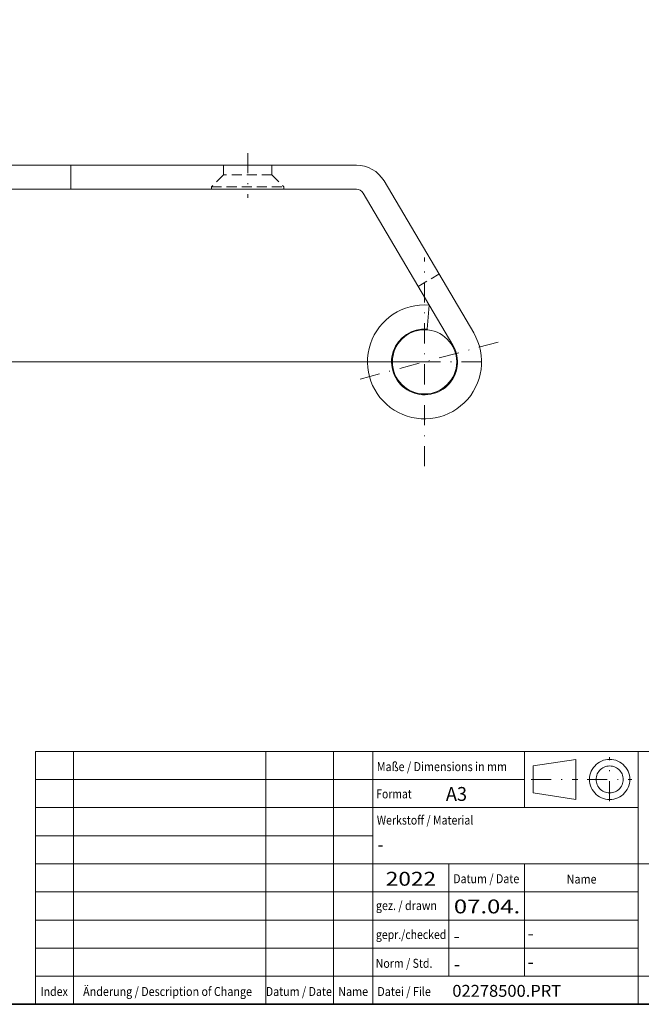
# Model space of a CAD drawing. Units: millimetres. Extents: x -680 to -472, y 127 to 421.
# Drawn here: x -607 to -529, y 131 to 253 of the extents above; entities that cross this region are included whole.
import ezdxf
from ezdxf.enums import TextEntityAlignment as Align

# ---------------------------------------------------------------- set-up
doc = ezdxf.new("R2010")
doc.units = ezdxf.units.MM
doc.header["$LTSCALE"] = 5
for name, pattern in [('AUSGEZOGEN', [0]), ('DASHDOT', [1, 0.5, -0.25, 0, -0.25]), ('DASHED2', [0.375, 0.25, -0.125])]:
    doc.linetypes.add(name, pattern=pattern)
for name, color, linetype in [('BEMASS', 1, 'Continuous'), ('KONTUREN', 18, 'Continuous'), ('MITTEL', 1, 'Continuous'), ('RAHMEN', 176, 'Continuous'), ('RAHMENSCHRIFT', 1, 'Continuous'), ('VERDECKT', 5, 'Continuous')]:
    doc.layers.add(name, color=color, linetype=linetype)
doc.styles.add('Arial', font='arial.ttf')
doc.dimstyles.new('ISO-25', dxfattribs={"dimtxt": 2.5, "dimasz": 2.5, "dimexe": 1.25, "dimexo": 0.625, "dimtad": 1, "dimtxsty": 'Standard', "dimcen": 2.5, "dimadec": 0, "dimazin": 0, "dimtfac": 1, "dimtmove": 0, "dimatfit": 3, "dimfxl": 1, "dimarcsym": 0})

# ---------------------------------------------------------------- blocks, each defined once
blk = doc.blocks.new('*D9')
at = {"layer": 'BEMASS', "linetype": 'AUSGEZOGEN', "lineweight": 18}
for points in [[(-610.23, 232.25), (-610.87, 229.08), (-609.6, 229.08)], [(-610.23, 210.75), (-609.6, 213.93), (-610.87, 213.93)]]:
    blk.add_hatch(color=1, dxfattribs=at).paths.add_polyline_path(points, flags=0)
at = {"layer": 'BEMASS', "color": 1, "linetype": 'AUSGEZOGEN', "lineweight": 18}
for p, q in [((-600.23, 232.25), (-612.05, 232.25)), ((-610.23, 213.93), (-610.23, 229.08)), ((-556.23, 210.75), (-612.05, 210.75))]:
    blk.add_line(p, q, dxfattribs=at)
at = {"layer": 'BEMASS', "color": 1, "linetype": 'AUSGEZOGEN', "lineweight": 18, "style": 'Arial', "width": 0.759941}
blk.add_text('21.5', height=3.175, rotation=90, dxfattribs=at).set_placement((-610.83, 218.23), (-610.83, 224.78), align=Align.FIT)
blk = doc.blocks.new('*D10')
at = {"layer": 'BEMASS', "linetype": 'AUSGEZOGEN', "lineweight": 18}
for points in [[(-610.23, 235.25), (-609.6, 238.43), (-610.87, 238.43)], [(-610.23, 232.25), (-610.87, 229.08), (-609.6, 229.08)]]:
    blk.add_hatch(color=1, dxfattribs=at).paths.add_polyline_path(points, flags=0)
at = {"layer": 'BEMASS', "color": 1, "linetype": 'AUSGEZOGEN', "lineweight": 18}
for p, q in [((-610.23, 238.43), (-610.23, 241.6)), ((-600.23, 235.25), (-612.05, 235.25)), ((-610.23, 232.25), (-610.23, 235.25)), ((-600.23, 232.25), (-612.05, 232.25)), ((-610.23, 229.08), (-610.23, 225.9))]:
    blk.add_line(p, q, dxfattribs=at)
at = {"layer": 'BEMASS', "color": 1, "linetype": 'AUSGEZOGEN', "lineweight": 18, "style": 'Arial', "width": 0.649485}
blk.add_text('3', height=3.17, rotation=90, dxfattribs=at).set_placement((-610.83, 232.95), (-610.83, 234.55), align=Align.FIT)

msp = doc.modelspace()

# ---------------------------------------------------------------- linework, layer by layer
at = {"layer": 'KONTUREN', "color": 18, "linetype": 'AUSGEZOGEN', "lineweight": 18}
for p, q in [((-600.233, 235.254), (-569.119, 235.254)), ((-600.233, 235.254), (-600.233, 232.254)), ((-569.119, 235.254), (-564.72, 235.254)), ((-561.274, 233.286), (-550.117, 214.36)), ((-600.233, 232.254), (-564.72, 232.254)), ((-563.859, 231.762), (-552.701, 212.837)), ((-555.645, 217.83), (-555.894, 214.84))]:
    msp.add_line(p, q, dxfattribs=at)
msp.add_circle((-556.233, 210.754), 4, dxfattribs=at)
for centre, radius, start, end in [((-564.72, 231.254), 4, 30.52064, 90), ((-564.72, 231.254), 1, 30.52064, 90), ((-556.233, 210.754), 7.1, 85.24822, 30.52064), ((-556.233, 210.754), 4.1, 85.24822, 30.52064)]:
    msp.add_arc(centre, radius, start, end, dxfattribs=at)
at = {"layer": 'MITTEL', "color": 1, "linetype": 'DASHDOT', "lineweight": 18}
for p, q in [((-578.233, 236.754), (-578.233, 231.198)), ((-556.233, 197.754), (-556.233, 223.754)), ((-547.057, 213.213), (-565.41, 208.296)), ((-549.133, 210.754), (-564.457, 210.754))]:
    msp.add_line(p, q, dxfattribs=at)
at = {"layer": 'RAHMEN', "color": 18, "linetype": 'AUSGEZOGEN', "lineweight": 18}
for p, q in [((-475.129, 162.244), (-604.629, 162.244)), ((-604.629, 130.744), (-604.629, 162.244)), ((-599.921, 130.744), (-599.921, 162.244)), ((-575.99, 162.244), (-575.99, 130.744)), ((-567.574, 162.244), (-567.574, 130.744)), ((-562.674, 162.244), (-562.674, 130.744)), ((-543.774, 162.244), (-543.774, 155.244)), ((-529.634, 162.244), (-529.634, 130.744)), ((-542.715, 160.425), (-537.395, 161.252)), ((-537.395, 156.241), (-537.395, 161.252)), ((-534.666, 160.77), (-534.868, 160.607)), ((-534.447, 160.917), (-534.666, 160.77)), ((-534.214, 161.034), (-534.447, 160.917)), ((-533.971, 161.13), (-534.214, 161.034)), ((-533.717, 161.196), (-533.971, 161.13)), ((-533.458, 161.237), (-533.717, 161.196)), ((-533.195, 161.252), (-533.458, 161.237)), ((-532.931, 161.237), (-533.195, 161.252)), ((-532.672, 161.196), (-532.931, 161.237)), ((-532.418, 161.13), (-532.672, 161.196)), ((-532.175, 161.034), (-532.418, 161.13)), ((-531.942, 160.917), (-532.175, 161.034)), ((-531.724, 160.77), (-531.942, 160.917)), ((-531.521, 160.607), (-531.724, 160.77)), ((-542.715, 157.064), (-542.715, 160.425)), ((-535.579, 159.521), (-535.645, 159.267)), ((-535.482, 159.765), (-535.579, 159.521)), ((-535.366, 159.998), (-535.482, 159.765)), ((-535.218, 160.216), (-535.366, 159.998)), ((-535.056, 160.419), (-535.218, 160.216)), ((-534.868, 160.607), (-535.056, 160.419)), ((-534.731, 159.43), (-534.792, 159.267)), ((-534.65, 159.587), (-534.731, 159.43)), ((-534.554, 159.734), (-534.65, 159.587)), ((-534.442, 159.871), (-534.554, 159.734)), ((-534.321, 159.993), (-534.442, 159.871)), ((-534.184, 160.105), (-534.321, 159.993)), ((-534.037, 160.201), (-534.184, 160.105)), ((-533.879, 160.282), (-534.037, 160.201)), ((-533.712, 160.343), (-533.879, 160.282)), ((-533.545, 160.389), (-533.712, 160.343)), ((-533.372, 160.419), (-533.545, 160.389)), ((-533.195, 160.425), (-533.372, 160.419)), ((-533.017, 160.419), (-533.195, 160.425)), ((-532.845, 160.389), (-533.017, 160.419)), ((-532.677, 160.343), (-532.845, 160.389)), ((-532.51, 160.282), (-532.677, 160.343)), ((-532.353, 160.201), (-532.51, 160.282)), ((-532.205, 160.105), (-532.353, 160.201)), ((-532.068, 159.993), (-532.205, 160.105)), ((-531.947, 159.871), (-532.068, 159.993)), ((-531.835, 159.734), (-531.947, 159.871)), ((-531.739, 159.587), (-531.835, 159.734)), ((-531.658, 159.43), (-531.739, 159.587)), ((-531.597, 159.267), (-531.658, 159.43)), ((-531.333, 160.419), (-531.521, 160.607)), ((-531.171, 160.216), (-531.333, 160.419)), ((-531.024, 159.998), (-531.171, 160.216)), ((-530.907, 159.765), (-531.024, 159.998)), ((-530.81, 159.521), (-530.907, 159.765)), ((-530.745, 159.267), (-530.81, 159.521)), ((-543.774, 158.744), (-604.629, 158.744)), ((-535.685, 159.008), (-535.7, 158.744)), ((-535.7, 158.744), (-535.685, 158.485)), ((-535.645, 159.267), (-535.685, 159.008)), ((-535.685, 158.485), (-535.645, 158.226)), ((-535.645, 158.226), (-535.579, 157.973)), ((-534.863, 158.922), (-534.874, 158.744)), ((-534.874, 158.744), (-534.863, 158.572)), ((-534.838, 159.094), (-534.863, 158.922)), ((-534.863, 158.572), (-534.838, 158.399)), ((-534.792, 159.267), (-534.838, 159.094)), ((-534.838, 158.399), (-534.792, 158.226)), ((-534.792, 158.226), (-534.731, 158.064)), ((-531.658, 158.064), (-531.597, 158.226)), ((-531.551, 159.094), (-531.597, 159.267)), ((-531.597, 158.226), (-531.551, 158.399)), ((-531.526, 158.922), (-531.551, 159.094)), ((-531.551, 158.399), (-531.526, 158.572)), ((-531.516, 158.744), (-531.526, 158.922)), ((-531.526, 158.572), (-531.516, 158.744)), ((-530.81, 157.973), (-530.745, 158.226)), ((-530.704, 159.008), (-530.745, 159.267)), ((-530.745, 158.226), (-530.704, 158.485)), ((-530.689, 158.744), (-530.704, 159.008)), ((-530.704, 158.485), (-530.689, 158.744)), ((-537.395, 156.241), (-542.715, 157.064)), ((-535.579, 157.973), (-535.482, 157.729)), ((-535.482, 157.729), (-535.366, 157.495)), ((-535.366, 157.495), (-535.218, 157.272)), ((-535.218, 157.272), (-535.056, 157.069)), ((-535.056, 157.069), (-534.868, 156.886)), ((-534.731, 158.064), (-534.65, 157.907)), ((-534.65, 157.907), (-534.554, 157.759)), ((-534.554, 157.759), (-534.442, 157.622)), ((-534.442, 157.622), (-534.321, 157.495)), ((-534.321, 157.495), (-534.184, 157.389)), ((-534.184, 157.389), (-534.037, 157.292)), ((-534.037, 157.292), (-533.879, 157.211)), ((-533.879, 157.211), (-533.712, 157.15)), ((-533.712, 157.15), (-533.545, 157.104)), ((-533.545, 157.104), (-533.372, 157.074)), ((-533.372, 157.074), (-533.195, 157.064)), ((-533.195, 157.064), (-533.017, 157.074)), ((-533.017, 157.074), (-532.845, 157.104)), ((-532.845, 157.104), (-532.677, 157.15)), ((-532.677, 157.15), (-532.51, 157.211)), ((-532.51, 157.211), (-532.353, 157.292)), ((-532.353, 157.292), (-532.205, 157.389)), ((-532.205, 157.389), (-532.068, 157.495)), ((-532.068, 157.495), (-531.947, 157.622)), ((-531.947, 157.622), (-531.835, 157.759)), ((-531.835, 157.759), (-531.739, 157.907)), ((-531.739, 157.907), (-531.658, 158.064)), ((-531.521, 156.886), (-531.333, 157.069)), ((-531.333, 157.069), (-531.171, 157.272)), ((-531.171, 157.272), (-531.024, 157.495)), ((-531.024, 157.495), (-530.907, 157.729)), ((-530.907, 157.729), (-530.81, 157.973)), ((-534.868, 156.886), (-534.666, 156.719)), ((-534.666, 156.719), (-534.447, 156.576)), ((-534.447, 156.576), (-534.214, 156.46)), ((-534.214, 156.46), (-533.971, 156.363)), ((-533.971, 156.363), (-533.717, 156.297)), ((-533.717, 156.297), (-533.458, 156.257)), ((-533.458, 156.257), (-533.195, 156.241)), ((-533.195, 156.241), (-532.931, 156.257)), ((-532.931, 156.257), (-532.672, 156.297)), ((-532.672, 156.297), (-532.418, 156.363)), ((-532.418, 156.363), (-532.175, 156.46)), ((-532.175, 156.46), (-531.942, 156.576)), ((-531.942, 156.576), (-531.724, 156.719)), ((-531.724, 156.719), (-531.521, 156.886)), ((-529.634, 155.244), (-604.629, 155.244)), ((-562.674, 151.744), (-604.629, 151.744)), ((-475.129, 148.244), (-604.629, 148.244)), ((-553.224, 148.244), (-553.224, 134.244)), ((-543.774, 148.244), (-543.774, 134.244)), ((-529.634, 144.744), (-604.629, 144.744)), ((-529.634, 141.244), (-604.629, 141.244)), ((-529.634, 137.744), (-604.629, 137.744)), ((-475.129, 134.244), (-604.629, 134.244))]:
    msp.add_line(p, q, dxfattribs=at)
at = {"layer": 'RAHMEN', "color": 16, "linetype": 'DASHDOT', "lineweight": 18}
for p, q in [((-533.195, 156.038), (-533.195, 161.511)), ((-542.969, 158.744), (-537.156, 158.744)), ((-535.984, 158.744), (-530.42, 158.744))]:
    msp.add_line(p, q, dxfattribs=at)
at = {"layer": 'RAHMEN', "color": 18, "linetype": 'AUSGEZOGEN', "lineweight": 35}
msp.add_lwpolyline([(-676.029, 410.744), (-475.129, 410.744), (-475.129, 130.744), (-676.029, 130.744)], close=True, dxfattribs=at)
at = {"layer": 'VERDECKT', "color": 5, "linetype": 'DASHED2', "lineweight": 18}
for p, q in [((-581.233, 235.254), (-581.233, 234.054)), ((-575.233, 235.254), (-575.233, 234.054)), ((-581.233, 234.054), (-582.733, 232.554)), ((-575.233, 234.054), (-581.233, 234.054)), ((-575.233, 234.054), (-573.733, 232.554)), ((-582.733, 232.554), (-573.733, 232.554)), ((-582.733, 232.554), (-582.733, 232.254)), ((-573.733, 232.554), (-573.733, 232.254)), ((-557.018, 220.159), (-554.434, 221.683))]:
    msp.add_line(p, q, dxfattribs=at)

# ---------------------------------------------------------------- texts
at = {"layer": 'RAHMENSCHRIFT', "color": 18, "linetype": 'AUSGEZOGEN', "lineweight": 18, "style": 'Arial'}
for s, width, p, p2 in [('Maße / Dimensions in mm', 0.892635, (-562.171, 159.785), (-545.964, 159.785)), ('Format', 0.891993, (-562.243, 156.39), (-557.826, 156.39)), ('Werkstoff / Material', 0.89204, (-562.173, 153.125), (-550.161, 153.125)), ('Datum / Date', 0.893591, (-552.669, 145.827), (-544.439, 145.827)), ('Name', 0.893768, (-538.549, 145.778), (-534.822, 145.778)), ('gez. / drawn', 0.892674, (-562.282, 142.484), (-554.681, 142.484)), ('gepr./checked', 0.892095, (-562.282, 138.876), (-553.523, 138.876)), ('Norm / Std.', 0.892903, (-562.311, 135.287), (-555.252, 135.287)), ('Index', 0.892501, (-604.031, 131.78), (-600.618, 131.78)), ('Änderung / Description of Change', 0.892556, (-598.722, 131.78), (-577.704, 131.78)), ('Datum / Date', 0.893591, (-575.99, 131.78), (-567.76, 131.78)), ('Name', 0.893768, (-566.977, 131.78), (-563.251, 131.78)), ('Datei / File', 0.89207, (-562.108, 131.78), (-555.443, 131.78))]:
    msp.add_text(s, height=1.12, dxfattribs=dict(at, width=width)).set_placement(p, p2, align=Align.FIT)
at = {"layer": 'RAHMENSCHRIFT', "color": 5, "linetype": 'AUSGEZOGEN', "lineweight": 18, "style": 'Arial'}
for s, height, width, p, p2 in [('A3', 1.7286, 0.892501, (-553.577, 156.078), (-550.944, 156.078)), ('-', 1.482, 1.129032, (-562.106, 149.89), (-561.328, 149.89)), ('2022', 1.7286, 1.167526, (-561.057, 145.513), (-554.792, 145.513)), ('07.04.', 1.7286, 1.231959, (-552.586, 142.068), (-544.323, 142.068)), ('-', 1.482, 1.129032, (-552.639, 138.488), (-551.861, 138.488)), ('-', 1.482, 1.129032, (-543.43, 138.831), (-542.652, 138.831)), ('-', 1.482, 1.129032, (-552.585, 134.986), (-551.807, 134.986)), ('-', 1.482, 1.129032, (-543.407, 135.279), (-542.629, 135.279)), ('02278500.PRT', 1.48167, 0.974009, (-552.774, 131.679), (-539.226, 131.679))]:
    msp.add_text(s, height=height, dxfattribs=dict(at, width=width)).set_placement(p, p2, align=Align.FIT)

# ---------------------------------------------------------------- dimensions: what is measured, and where the dimension line sits
at = {"layer": 'BEMASS', "color": 1, "linetype": 'AUSGEZOGEN', "lineweight": 18}
for base, p1, p2, picture, middle in [((-610.233, 235.254), (-600.233, 232.254), (-600.233, 235.254), '*D10', (-612.421, 233.754)), ((-610.233, 232.254), (-556.233, 210.754), (-600.233, 232.254), '*D9', (-612.421, 221.504))]:
    dim = msp.add_linear_dim(base=base, p1=p1, p2=p2, angle=90, dimstyle='ISO-25', override={"dimtxt": 3.175, "dimasz": 3.175, "dimexe": 2.267857, "dimgap": 0.453571, "dimtad": 1, "dimjust": 0, "dimdec": 2, "dimzin": 8, "dimpost": '<>', "dimtxsty": 'Arial', "dimsah": 1, "dimclrd": 1, "dimclre": 1, "dimclrt": 1, "dimadec": 2}, dxfattribs=at)
    dim.commit()
    dim.dimension.update_dxf_attribs({"geometry": picture, "text_midpoint": middle, "text_rotation": 90})

doc.saveas('drawing.dxf')
